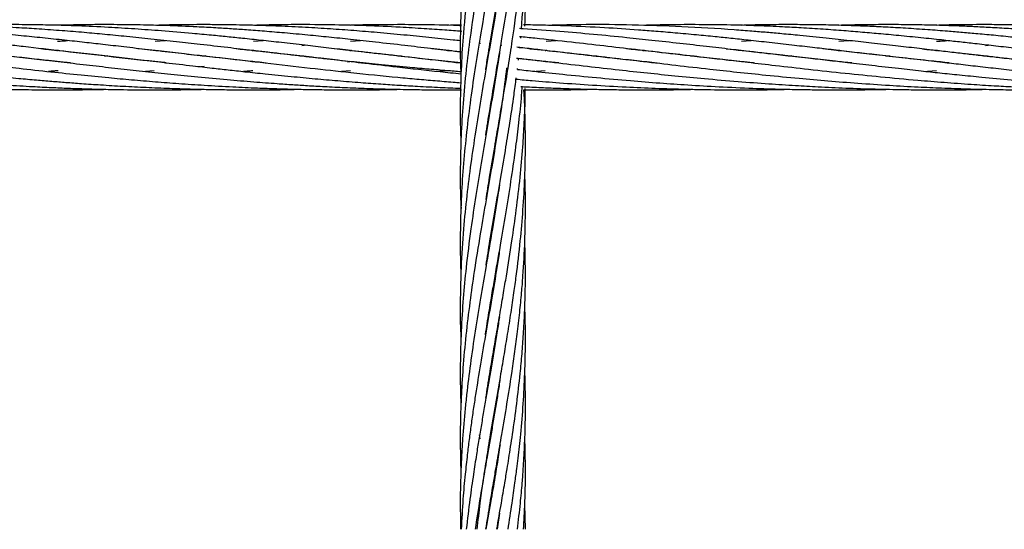
# Model space of a CAD drawing. Units: millimetres. Extents: x 179 to 330, y 168 to 276.
# Drawn here: x 202 to 204, y 224 to 225 of the extents above; entities that cross this region are included whole.
import ezdxf

# ---------------------------------------------------------------- set-up
doc = ezdxf.new("R2010")
doc.units = ezdxf.units.MM

msp = doc.modelspace()

# ---------------------------------------------------------------- linework, layer by layer
at = {"color": 7, "linetype": 'Continuous', "lineweight": 25}
for p, q in [((202.8138, 224.5779), (202.8139, 224.5799)), ((202.1408, 224.5718), (202.1599, 224.5731)), ((202.3217, 224.5718), (202.3397, 224.5731)), ((202.4106, 224.5642), (202.4154, 224.5647)), ((202.5006, 224.5718), (202.5189, 224.5732)), ((202.739, 224.567), (202.7388, 224.5688)), ((202.7575, 224.5637), (202.757, 224.5671)), ((202.7774, 224.566), (202.7778, 224.5635)), ((202.7782, 224.5634), (202.7778, 224.566)), ((202.8108, 224.5602), (202.8135, 224.56)), ((202.8604, 224.5718), (202.8789, 224.5731)), ((203.22, 224.5718), (203.2382, 224.5732)), ((203.3995, 224.5718), (203.4183, 224.5732)), ((203.6692, 224.5642), (203.6741, 224.5647)), ((201.9596, 224.5549), (201.9612, 224.5551)), ((201.9627, 224.555), (201.9611, 224.5548)), ((202.0477, 224.5448), (202.051, 224.5452)), ((202.0538, 224.5448), (202.0505, 224.5445)), ((202.2274, 224.5448), (202.2306, 224.5452)), ((202.2338, 224.5448), (202.2305, 224.5444)), ((202.3191, 224.555), (202.3207, 224.5551)), ((202.3223, 224.555), (202.3207, 224.5548)), ((202.4073, 224.5448), (202.4106, 224.5452)), ((202.4138, 224.5448), (202.4104, 224.5444)), ((202.4991, 224.5549), (202.5007, 224.5551)), ((202.5019, 224.555), (202.5003, 224.5548)), ((202.5872, 224.5448), (202.5905, 224.5451)), ((202.5936, 224.5448), (202.5903, 224.5444)), ((202.6789, 224.5549), (202.6806, 224.5551)), ((202.8585, 224.555), (202.86, 224.5551)), ((202.8617, 224.5549), (202.8602, 224.5548)), ((202.9534, 224.5448), (202.9499, 224.5444)), ((203.0385, 224.555), (203.0402, 224.5551)), ((203.0416, 224.555), (203.0399, 224.5548)), ((203.1265, 224.5448), (203.1298, 224.5452)), ((203.3062, 224.5448), (203.3095, 224.5451)), ((203.3129, 224.5448), (203.3096, 224.5444)), ((203.398, 224.555), (203.3996, 224.5551)), ((203.4012, 224.555), (203.3996, 224.5548)), ((203.4861, 224.5448), (203.4894, 224.5452)), ((203.4928, 224.5448), (203.4895, 224.5444)), ((203.5777, 224.555), (203.5793, 224.5552)), ((203.581, 224.555), (203.5794, 224.5548)), ((203.6658, 224.5448), (203.6692, 224.5452)), ((203.6727, 224.5448), (203.6692, 224.5444)), ((202.2308, 224.5255), (202.225, 224.525)), ((202.319, 224.5346), (202.3207, 224.5348)), ((202.3208, 224.5347), (202.319, 224.5346)), ((202.4951, 224.5341), (202.4992, 224.5346)), ((202.4994, 224.5346), (202.4951, 224.5341)), ((202.5906, 224.5254), (202.5854, 224.5249)), ((202.8095, 224.5369), (202.8098, 224.5399)), ((202.1391, 224.5177), (202.1232, 224.5163)), ((202.5005, 224.5175), (202.4838, 224.5163)), ((202.6792, 224.5176), (202.6632, 224.5163)), ((202.7878, 224.5224), (202.7904, 224.5221)), ((202.8075, 224.5202), (202.8078, 224.522)), ((202.8587, 224.5176), (202.8419, 224.5164)), ((203.5791, 224.5176), (203.5624, 224.5163)), ((202.7573, 224.4442), (202.757, 224.4459)), ((202.7573, 224.4477), (202.7576, 224.4459)), ((202.7675, 224.3836), (202.7672, 224.3855)), ((202.7675, 224.3872), (202.7678, 224.3853)), ((202.7573, 224.3229), (202.757, 224.3248)), ((202.7573, 224.3267), (202.7576, 224.3248)), ((202.7675, 224.2625), (202.7672, 224.2643)), ((202.7675, 224.2661), (202.7678, 224.2643)), ((202.7573, 224.2019), (202.757, 224.2038)), ((202.7573, 224.2056), (202.7576, 224.2036)), ((202.7675, 224.1413), (202.7672, 224.1432)), ((202.7675, 224.145), (202.7678, 224.1431)), ((202.7573, 224.0808), (202.757, 224.0827)), ((202.7573, 224.0845), (202.7576, 224.0827)), ((202.7675, 224.0203), (202.7672, 224.0221)), ((202.7675, 224.0239), (202.7678, 224.0221)), ((202.7573, 223.9598), (202.757, 223.9618)), ((202.7573, 223.9635), (202.7576, 223.9615)), ((202.7675, 223.8991), (202.7672, 223.9011)), ((202.7675, 223.903), (202.7678, 223.901)), ((202.739, 223.8405), (202.7381, 223.8473)), ((202.7573, 223.8385), (202.757, 223.8405)), ((202.7573, 223.8425), (202.7576, 223.8405)), ((202.7675, 223.7819), (202.7679, 223.7799)), ((202.7675, 223.7779), (202.7672, 223.7799)), ((202.7573, 223.7174), (202.757, 223.7194)), ((202.7573, 223.7214), (202.7576, 223.7194)), ((202.8223, 223.6737), (202.8213, 223.7194)), ((202.7749, 223.7035), (202.7703, 223.6737))]:
    msp.add_line(p, q, dxfattribs=at)
for points, knots in [([(202.7755, 225.1604), (202.7751, 225.1576), (202.7728, 225.1422), (202.7683, 225.1144), (202.7624, 225.0791), (202.7569, 225.0469), (202.7484, 224.9982), (202.737, 224.9321), (202.7235, 224.8461), (202.7124, 224.7586), (202.7049, 224.6716), (202.7023, 224.5942), (202.7022, 224.5407), (202.7034, 224.5143), (202.7037, 224.5079)], [0, 0, 0, 0, 0.012575, 0.070832, 0.12824, 0.174549, 0.219098, 0.351943, 0.478405, 0.614596, 0.754221, 0.878734, 0.970213, 1, 1, 1, 1]), ([(202.7494, 224.5191), (202.7497, 224.5215), (202.7524, 224.5395), (202.7601, 224.5862), (202.7723, 224.6574), (202.7872, 224.7434), (202.8007, 224.8289), (202.812, 224.9167), (202.8184, 224.9892), (202.8216, 225.0527), (202.8226, 225.1042), (202.8224, 225.1456), (202.8214, 225.1677), (202.8212, 225.1725)], [0, 0, 0, 0, 0.01117, 0.082529, 0.214593, 0.338075, 0.477414, 0.607173, 0.74129, 0.809923, 0.898606, 0.977873, 1, 1, 1, 1]), ([(202.7495, 224.3989), (202.7507, 224.4066), (202.7545, 224.4313), (202.7615, 224.4738), (202.7702, 224.5242), (202.7809, 224.5862), (202.7929, 224.6574), (202.8056, 224.7434), (202.8154, 224.8288), (202.8216, 224.9167), (202.8227, 224.9892), (202.8221, 225.0344), (202.8213, 225.0503), (202.8213, 225.0514)], [0, 0, 0, 0, 0.035117, 0.113886, 0.195423, 0.266778, 0.398898, 0.522659, 0.662175, 0.79216, 0.926535, 0.995278, 1, 1, 1, 1]), ([(202.7756, 225.0395), (202.7745, 225.0322), (202.7688, 224.9959), (202.758, 224.9321), (202.743, 224.8461), (202.7285, 224.7586), (202.7163, 224.6716), (202.7084, 224.5942), (202.704, 224.5265), (202.7022, 224.4658), (202.7022, 224.4184), (202.7034, 224.3918), (202.7037, 224.3853)], [0, 0, 0, 0, 0.033664, 0.166405, 0.29249, 0.428287, 0.567637, 0.69172, 0.782977, 0.877988, 0.970197, 1, 1, 1, 1]), ([(202.75, 224.2805), (202.7521, 224.2942), (202.7571, 224.3265), (202.7651, 224.3736), (202.7739, 224.4241), (202.7824, 224.4739), (202.7909, 224.5242), (202.8004, 224.5862), (202.81, 224.6573), (202.8184, 224.7433), (202.8224, 224.8287), (202.8231, 224.8923), (202.8213, 224.9255), (202.821, 224.9305)], [0, 0, 0, 0, 0.063284, 0.148891, 0.217497, 0.296508, 0.378453, 0.449968, 0.582442, 0.706751, 0.846598, 0.977151, 1, 1, 1, 1]), ([(202.7745, 224.912), (202.7711, 224.8908), (202.7631, 224.8399), (202.7488, 224.7587), (202.734, 224.6716), (202.7223, 224.5942), (202.7138, 224.5265), (202.7079, 224.4658), (202.704, 224.4057), (202.7023, 224.3467), (202.7022, 224.2998), (202.7034, 224.2722), (202.7038, 224.2643)], [0, 0, 0, 0, 0.098514, 0.235552, 0.376172, 0.501697, 0.593895, 0.689857, 0.783013, 0.872039, 0.963364, 1, 1, 1, 1]), ([(202.8149, 224.594), (202.8172, 224.6225), (202.8222, 224.686), (202.8237, 224.7571), (202.8212, 224.7998), (202.8208, 224.8075)], [0, 0, 0, 0, 0.399901, 0.892071, 1, 1, 1, 1]), ([(202.7738, 224.7871), (202.7724, 224.7779), (202.7666, 224.7384), (202.7547, 224.6718), (202.7414, 224.5944), (202.7303, 224.5266), (202.7213, 224.4658), (202.7139, 224.4058), (202.7081, 224.3467), (202.7041, 224.2873), (202.7022, 224.2232), (202.7021, 224.175), (202.7035, 224.1471), (202.7037, 224.1431)], [0, 0, 0, 0, 0.042726, 0.183908, 0.310549, 0.403318, 0.499832, 0.593545, 0.683062, 0.775082, 0.870237, 0.981557, 1, 1, 1, 1]), ([(202.8215, 224.5998), (202.8223, 224.6264), (202.8231, 224.6558), (202.8213, 224.6853), (202.8211, 224.6882)], [0, 0, 0, 0, 0.9004698, 1, 1, 1, 1]), ([(202.7754, 224.6754), (202.7751, 224.6732), (202.771, 224.6438), (202.7623, 224.5945), (202.7507, 224.5266), (202.7401, 224.4659), (202.7304, 224.4058), (202.7217, 224.3467), (202.7141, 224.2873), (202.7078, 224.2232), (202.7038, 224.1603), (202.7022, 224.0976), (202.7022, 224.0533), (202.7035, 224.0275), (202.7037, 224.0221)], [0, 0, 0, 0, 0.009955, 0.135101, 0.226566, 0.321672, 0.414033, 0.502223, 0.593057, 0.686896, 0.796561, 0.881996, 0.974768, 1, 1, 1, 1]), ([(201.985, 224.532), (201.9823, 224.5322), (201.9651, 224.534), (201.9341, 224.5373), (201.8906, 224.5422), (201.8456, 224.5473), (201.7949, 224.5532), (201.7416, 224.5594), (201.6883, 224.5656), (201.6376, 224.5713), (201.5904, 224.5764), (201.544, 224.5812), (201.499, 224.5854), (201.4503, 224.5897), (201.396, 224.5938), (201.3341, 224.5978), (201.2902, 224.5996), (201.2669, 224.6005)], [0, 0, 0, 0, 0.010787, 0.068388, 0.124499, 0.185762, 0.250369, 0.331177, 0.404424, 0.470546, 0.542081, 0.602551, 0.666447, 0.733485, 0.810721, 0.899306, 1, 1, 1, 1]), ([(202.1611, 224.5324), (202.1579, 224.5327), (202.125, 224.5359), (202.0621, 224.5431), (201.9776, 224.5528), (201.9123, 224.5605), (201.8645, 224.566), (201.8274, 224.5702), (201.786, 224.5747), (201.7423, 224.5793), (201.6961, 224.5839), (201.6517, 224.5879), (201.609, 224.5913), (201.5683, 224.5943), (201.5259, 224.597), (201.4834, 224.5991), (201.4488, 224.6005), (201.4203, 224.6013), (201.3941, 224.602), (201.3613, 224.6025), (201.3217, 224.6026), (201.2929, 224.6023), (201.2775, 224.6021)], [0, 0, 0, 0, 0.0102298, 0.1052968, 0.2045822, 0.2870883, 0.3217494, 0.3642068, 0.4116552, 0.4617163, 0.5121433, 0.5689448, 0.6142825, 0.6592786, 0.710215, 0.761701, 0.8080776, 0.8309975, 0.8615046, 0.8996605, 0.9459878, 1, 1, 1, 1]), ([(202.3451, 224.5319), (202.3341, 224.5331), (202.309, 224.5357), (202.2685, 224.5401), (202.2236, 224.5452), (202.1763, 224.5506), (202.1294, 224.5561), (202.0851, 224.5613), (202.0459, 224.5658), (202.0096, 224.5699), (201.9726, 224.574), (201.9337, 224.5781), (201.8929, 224.5822), (201.8503, 224.5862), (201.802, 224.5904), (201.751, 224.5942), (201.7001, 224.5973), (201.6514, 224.5997), (201.6081, 224.6012), (201.5685, 224.6021), (201.534, 224.6025), (201.4985, 224.6026), (201.4615, 224.6022), (201.4357, 224.6016), (201.4226, 224.6013)], [0, 0, 0, 0, 0.033983, 0.077119, 0.125571, 0.173791, 0.225588, 0.273627, 0.314608, 0.350596, 0.390242, 0.433961, 0.476728, 0.5234, 0.573579, 0.63582, 0.691859, 0.742712, 0.797794, 0.836746, 0.875568, 0.913798, 0.956032, 1, 1, 1, 1]), ([(202.704, 224.5157), (202.6953, 224.5164), (202.6757, 224.5179), (202.6443, 224.5205), (202.6041, 224.524), (202.5596, 224.5283), (202.5131, 224.5331), (202.4666, 224.5381), (202.4178, 224.5435), (202.3677, 224.5493), (202.3198, 224.5549), (202.2725, 224.5604), (202.2259, 224.5658), (202.1788, 224.5711), (202.1336, 224.576), (202.0896, 224.5805), (202.0487, 224.5845), (202.0091, 224.5881), (201.9688, 224.5913), (201.929, 224.5942), (201.8868, 224.5969), (201.8401, 224.5993), (201.7855, 224.6013), (201.7288, 224.6025), (201.6711, 224.6026), (201.6295, 224.6021), (201.6059, 224.6014), (201.6019, 224.6013)], [0, 0, 0, 0, 0.022271, 0.050008, 0.080509, 0.125713, 0.164958, 0.201451, 0.247346, 0.293456, 0.334165, 0.374865, 0.420425, 0.460265, 0.502927, 0.543981, 0.581299, 0.616159, 0.653997, 0.693619, 0.727675, 0.772561, 0.82534, 0.881844, 0.933228, 0.988687, 1, 1, 1, 1]), ([(202.7057, 224.5318), (202.703, 224.5321), (202.6846, 224.534), (202.6495, 224.5377), (202.5982, 224.5435), (202.5466, 224.5494), (202.4984, 224.555), (202.456, 224.56), (202.415, 224.5647), (202.3751, 224.5693), (202.3367, 224.5735), (202.3035, 224.577), (202.2732, 224.5801), (202.2423, 224.5832), (202.2018, 224.5869), (202.1548, 224.5909), (202.1033, 224.5946), (202.0521, 224.5977), (202.0007, 224.6001), (201.9521, 224.6016), (201.9055, 224.6025), (201.8577, 224.6026), (201.8156, 224.6022), (201.7901, 224.6015), (201.7822, 224.6012)], [0, 0, 0, 0, 0.008158, 0.056539, 0.108472, 0.167238, 0.217845, 0.260722, 0.301572, 0.348388, 0.38876, 0.425271, 0.455925, 0.487506, 0.52608, 0.588427, 0.64247, 0.696436, 0.75874, 0.81374, 0.858873, 0.914905, 0.973615, 1, 1, 1, 1]), ([(202.706, 224.5518), (202.7015, 224.5523), (202.6821, 224.5546), (202.6468, 224.5587), (202.598, 224.5644), (202.5488, 224.57), (202.5024, 224.575), (202.4609, 224.5794), (202.4203, 224.5834), (202.3808, 224.587), (202.3431, 224.5902), (202.3105, 224.5927), (202.2807, 224.5947), (202.2503, 224.5966), (202.2105, 224.5988), (202.1641, 224.6007), (202.1132, 224.6021), (202.0623, 224.6026), (202.0113, 224.6025), (201.9763, 224.6016), (201.96, 224.6013)], [0, 0, 0, 0, 0.017016, 0.074867, 0.136974, 0.207181, 0.267959, 0.320876, 0.372167, 0.43015, 0.479678, 0.524403, 0.561958, 0.600671, 0.647955, 0.724346, 0.790558, 0.856697, 0.933048, 1, 1, 1, 1]), ([(202.7026, 224.5728), (202.6982, 224.5732), (202.6788, 224.5754), (202.6442, 224.579), (202.5975, 224.5836), (202.5514, 224.5878), (202.5063, 224.5915), (202.4623, 224.5947), (202.4159, 224.5975), (202.3719, 224.5996), (202.3335, 224.601), (202.3037, 224.6017), (202.2767, 224.6022), (202.2485, 224.6025), (202.2116, 224.6025), (202.1752, 224.6022), (202.1496, 224.6015), (202.1408, 224.6012)], [0, 0, 0, 0, 0.0228304, 0.1008167, 0.1810905, 0.2681216, 0.3444187, 0.4209927, 0.5027545, 0.5926432, 0.6579504, 0.7095152, 0.7531094, 0.8035807, 0.8617048, 0.9524048, 1, 1, 1, 1]), ([(202.7053, 224.5899), (202.6949, 224.5907), (202.6717, 224.5926), (202.6339, 224.5952), (202.5855, 224.5981), (202.5307, 224.6005), (202.4663, 224.6023), (202.4045, 224.6027), (202.3549, 224.6022), (202.3297, 224.6014), (202.3227, 224.6012)], [0, 0, 0, 0, 0.080948, 0.179532, 0.294287, 0.458926, 0.609072, 0.801691, 0.944814, 1, 1, 1, 1]), ([(202.705, 224.6004), (202.6999, 224.6006), (202.6718, 224.6018), (202.6255, 224.6025), (202.5653, 224.6025), (202.5249, 224.6021), (202.5027, 224.6013), (202.4995, 224.6012)], [0, 0, 0, 0, 0.073775, 0.408782, 0.675403, 0.954506, 1, 1, 1, 1]), ([(202.7049, 224.6018), (202.7032, 224.6018), (202.6947, 224.6017), (202.6863, 224.6014), (202.6796, 224.6012)], [0, 0, 0, 0, 0.207621, 1, 1, 1, 1]), ([(203.6024, 224.5321), (203.5917, 224.5332), (203.5631, 224.5362), (203.518, 224.5411), (203.4686, 224.5468), (203.4247, 224.5518), (203.386, 224.5564), (203.3494, 224.5606), (203.3115, 224.565), (203.2721, 224.5695), (203.2348, 224.5736), (203.2017, 224.5771), (203.1698, 224.5804), (203.1357, 224.5837), (203.0992, 224.5871), (203.0637, 224.59), (203.0202, 224.5934), (202.9654, 224.597), (202.9065, 224.5999), (202.857, 224.6015), (202.8305, 224.6019), (202.8191, 224.6021)], [0, 0, 0, 0, 0.038753, 0.104321, 0.165782, 0.221048, 0.267779, 0.310661, 0.358601, 0.411106, 0.460191, 0.501213, 0.538186, 0.582855, 0.633291, 0.679726, 0.721261, 0.803123, 0.894886, 0.954457, 1, 1, 1, 1]), ([(203.9536, 224.5164), (203.9353, 224.5178), (203.9022, 224.5205), (203.858, 224.5245), (203.824, 224.5278), (203.7974, 224.5305), (203.7714, 224.5331), (203.7419, 224.5363), (203.7079, 224.54), (203.6735, 224.5439), (203.6412, 224.5476), (203.6104, 224.5512), (203.5781, 224.5549), (203.5421, 224.5591), (203.5018, 224.5638), (203.4608, 224.5685), (203.4183, 224.5732), (203.3743, 224.5779), (203.3324, 224.5821), (203.2962, 224.5855), (203.2668, 224.5881), (203.2377, 224.5905), (203.1853, 224.5945), (203.1117, 224.599), (203.0208, 224.6021), (202.9386, 224.603), (202.8866, 224.6017), (202.8629, 224.6012)], [0, 0, 0, 0, 0.047184, 0.085643, 0.115026, 0.135991, 0.155445, 0.183341, 0.213809, 0.245429, 0.275033, 0.300109, 0.328071, 0.361864, 0.397665, 0.437651, 0.47421, 0.514696, 0.559567, 0.590684, 0.616204, 0.642056, 0.672611, 0.764158, 0.850868, 0.931838, 1, 1, 1, 1]), ([(203.9476, 224.5335), (203.9289, 224.5356), (203.8951, 224.5392), (203.8505, 224.5442), (203.817, 224.5481), (203.7914, 224.551), (203.7689, 224.5536), (203.7456, 224.5563), (203.717, 224.5597), (203.6848, 224.5634), (203.6516, 224.5672), (203.6213, 224.5706), (203.5899, 224.5741), (203.5542, 224.5779), (203.5155, 224.5818), (203.478, 224.5853), (203.4428, 224.5884), (203.4073, 224.5913), (203.3696, 224.5941), (203.332, 224.5965), (203.2919, 224.5986), (203.2464, 224.6006), (203.1929, 224.6021), (203.1364, 224.6026), (203.0853, 224.6024), (203.0537, 224.6015), (203.0403, 224.6011)], [0, 0, 0, 0, 0.058938, 0.106145, 0.141266, 0.165333, 0.188083, 0.213079, 0.240186, 0.280508, 0.317301, 0.348318, 0.379408, 0.42025, 0.465981, 0.507588, 0.545034, 0.583578, 0.626409, 0.671894, 0.710607, 0.761985, 0.826356, 0.892599, 0.954227, 1, 1, 1, 1]), ([(203.9457, 224.554), (203.9274, 224.5561), (203.8945, 224.56), (203.851, 224.565), (203.8184, 224.5687), (203.7934, 224.5715), (203.7714, 224.5739), (203.7487, 224.5763), (203.7207, 224.5792), (203.6893, 224.5824), (203.6568, 224.5854), (203.6272, 224.588), (203.5964, 224.5906), (203.5614, 224.5932), (203.5234, 224.5958), (203.4865, 224.5979), (203.4518, 224.5995), (203.4168, 224.6008), (203.3795, 224.6019), (203.3422, 224.6024), (203.3024, 224.6026), (203.2621, 224.6023), (203.2331, 224.6016), (203.2193, 224.6012)], [0, 0, 0, 0, 0.07275, 0.131047, 0.174454, 0.204243, 0.232404, 0.263325, 0.296839, 0.346673, 0.392156, 0.430507, 0.46893, 0.519407, 0.575935, 0.627369, 0.673659, 0.721296, 0.774232, 0.830454, 0.878312, 0.941816, 1, 1, 1, 1]), ([(203.9482, 224.5742), (203.931, 224.576), (203.8999, 224.5793), (203.8583, 224.5834), (203.8265, 224.5863), (203.8013, 224.5885), (203.7766, 224.5905), (203.7483, 224.5927), (203.7159, 224.595), (203.6833, 224.5969), (203.6528, 224.5985), (203.6233, 224.5998), (203.5918, 224.601), (203.5567, 224.6019), (203.5179, 224.6025), (203.4784, 224.6026), (203.4384, 224.6022), (203.4122, 224.6016), (203.3991, 224.6012)], [0, 0, 0, 0, 0.091954, 0.166689, 0.223553, 0.264146, 0.302689, 0.357867, 0.418083, 0.479549, 0.53652, 0.585377, 0.641868, 0.709902, 0.778903, 0.855798, 0.927972, 1, 1, 1, 1]), ([(203.9547, 224.5907), (203.9389, 224.5919), (203.9095, 224.5941), (203.8693, 224.5966), (203.8363, 224.5984), (203.8083, 224.5996), (203.7797, 224.6007), (203.748, 224.6016), (203.7141, 224.6023), (203.6823, 224.6025), (203.6534, 224.6025), (203.6246, 224.6023), (203.6, 224.6019), (203.5844, 224.6014), (203.5793, 224.6012)], [0, 0, 0, 0, 0.12567, 0.232598, 0.319704, 0.389078, 0.45604, 0.548133, 0.643281, 0.727973, 0.803026, 0.875244, 0.959045, 1, 1, 1, 1]), ([(203.2442, 224.5319), (203.243, 224.532), (203.2282, 224.5335), (203.2003, 224.5365), (203.1498, 224.5421), (203.0912, 224.5488), (203.0268, 224.5563), (202.9659, 224.5634), (202.9043, 224.5704), (202.8525, 224.5761), (202.8208, 224.5793), (202.8113, 224.5802)], [0, 0, 0, 0, 0.008456, 0.0988679, 0.1889383, 0.351012, 0.4990529, 0.6330683, 0.7735172, 0.9322658, 1, 1, 1, 1]), ([(203.4231, 224.532), (203.4132, 224.533), (203.3883, 224.5356), (203.3491, 224.5399), (203.3076, 224.5446), (203.2708, 224.5488), (203.2359, 224.5529), (203.1982, 224.5573), (203.1542, 224.5624), (203.1055, 224.568), (203.0566, 224.5734), (203.0036, 224.5791), (202.9472, 224.5846), (202.8836, 224.5901), (202.8385, 224.5937), (202.8138, 224.5951), (202.8117, 224.5952)], [0, 0, 0, 0, 0.046812, 0.117132, 0.185828, 0.244758, 0.293546, 0.35401, 0.427306, 0.507566, 0.592394, 0.668158, 0.77074, 0.874109, 0.989241, 1, 1, 1, 1]), ([(201.2572, 224.5707), (201.2822, 224.5686), (201.3285, 224.5647), (201.3938, 224.5582), (201.4502, 224.5521), (201.5003, 224.5465), (201.5511, 224.5406), (201.6049, 224.5343), (201.6628, 224.5276), (201.7142, 224.5217), (201.7604, 224.5166), (201.8025, 224.5122), (201.846, 224.5077), (201.8866, 224.5039), (201.9207, 224.5008), (201.9497, 224.4984), (201.9772, 224.4962), (202.0073, 224.494), (202.0423, 224.4916), (202.082, 224.4892), (202.1243, 224.4871), (202.1655, 224.4853), (202.2024, 224.4842), (202.2377, 224.4833), (202.2752, 224.4827), (202.3206, 224.4825), (202.3646, 224.4825), (202.3936, 224.4833), (202.4049, 224.4836)], [0, 0, 0, 0, 0.069815, 0.129656, 0.180044, 0.223953, 0.265727, 0.316797, 0.367858, 0.419879, 0.452594, 0.48897, 0.529615, 0.565427, 0.593489, 0.617308, 0.639747, 0.663861, 0.693884, 0.728732, 0.764598, 0.800828, 0.83266, 0.857529, 0.889444, 0.926937, 0.971545, 1, 1, 1, 1]), ([(201.9609, 224.5718), (201.9644, 224.5721), (201.9707, 224.5726), (201.9769, 224.573), (201.9796, 224.5732)], [0, 0, 0, 0, 0.559526, 1, 1, 1, 1]), ([(203.0646, 224.5319), (203.0523, 224.5332), (203.0261, 224.5359), (202.9887, 224.54), (202.9531, 224.544), (202.9197, 224.5479), (202.8853, 224.5518), (202.8509, 224.5558), (202.8244, 224.559), (202.8101, 224.5606), (202.8064, 224.561)], [0, 0, 0, 0, 0.140308, 0.29895, 0.429571, 0.552143, 0.686673, 0.831321, 0.956354, 1, 1, 1, 1]), ([(203.5793, 224.5718), (203.5814, 224.572), (203.5877, 224.5725), (203.594, 224.5729), (203.5981, 224.5732)], [0, 0, 0, 0, 0.342757, 1, 1, 1, 1]), ([(201.2505, 224.5542), (201.2761, 224.5514), (201.3235, 224.5462), (201.3903, 224.5384), (201.4481, 224.5317), (201.4995, 224.5257), (201.5516, 224.5198), (201.6067, 224.5138), (201.6654, 224.5078), (201.7188, 224.5027), (201.7684, 224.4985), (201.8159, 224.4948), (201.8656, 224.4914), (201.9108, 224.4888), (201.9489, 224.4869), (201.9816, 224.4855), (202.0164, 224.4843), (202.0598, 224.4832), (202.11, 224.4825), (202.1624, 224.4825), (202.202, 224.4829), (202.2239, 224.4834), (202.2302, 224.4835)], [0, 0, 0, 0, 0.0826529, 0.153499, 0.2131503, 0.2651337, 0.3145943, 0.3750606, 0.4355326, 0.4950785, 0.5383658, 0.5860187, 0.6388871, 0.6877773, 0.7216477, 0.7528248, 0.7855659, 0.8254557, 0.8821799, 0.9348792, 0.9812528, 1, 1, 1, 1]), ([(201.5703, 224.5584), (201.5831, 224.5571), (201.6097, 224.5543), (201.6498, 224.5499), (201.6918, 224.5452), (201.7396, 224.5396), (201.7907, 224.5337), (201.8425, 224.5276), (201.894, 224.5218), (201.9476, 224.5158), (202.0026, 224.5101), (202.0522, 224.5052), (202.0978, 224.5011), (202.1408, 224.4975), (202.1854, 224.4941), (202.2329, 224.4909), (202.2812, 224.4882), (202.3257, 224.4861), (202.3633, 224.4847), (202.3947, 224.4838), (202.4251, 224.4832), (202.4583, 224.4827), (202.4966, 224.4825), (202.5382, 224.4826), (202.5698, 224.483), (202.5874, 224.4835), (202.5908, 224.4835)], [0, 0, 0, 0, 0.039661, 0.082909, 0.123757, 0.169221, 0.229255, 0.27887, 0.325348, 0.383472, 0.437966, 0.487718, 0.528766, 0.571069, 0.612528, 0.65766, 0.707932, 0.751194, 0.785216, 0.815273, 0.840803, 0.871913, 0.909934, 0.949817, 0.990397, 1, 1, 1, 1]), ([(201.7519, 224.5582), (201.757, 224.5577), (201.7795, 224.5554), (201.8181, 224.5512), (201.8641, 224.546), (201.9044, 224.5414), (201.9431, 224.5368), (201.9855, 224.5319), (202.0312, 224.5266), (202.0775, 224.5213), (202.1232, 224.5163), (202.1704, 224.5113), (202.2205, 224.5063), (202.2716, 224.5016), (202.3202, 224.4975), (202.3605, 224.4944), (202.3933, 224.4922), (202.4225, 224.4903), (202.4544, 224.4885), (202.491, 224.4867), (202.532, 224.4851), (202.5751, 224.4838), (202.6161, 224.483), (202.6518, 224.4826), (202.6804, 224.4825), (202.6975, 224.4826), (202.7047, 224.4826)], [0, 0, 0, 0, 0.016924, 0.075527, 0.127721, 0.168264, 0.207311, 0.253928, 0.305487, 0.354136, 0.401808, 0.450686, 0.503016, 0.559101, 0.610025, 0.65389, 0.683458, 0.711126, 0.743757, 0.781454, 0.823075, 0.868995, 0.912902, 0.947986, 0.977757, 1, 1, 1, 1]), ([(201.9301, 224.5584), (201.935, 224.5579), (201.9537, 224.556), (201.9879, 224.5523), (202.031, 224.5475), (202.0739, 224.5425), (202.1163, 224.5376), (202.1616, 224.5323), (202.2052, 224.5273), (202.2436, 224.5229), (202.2755, 224.5193), (202.3081, 224.5157), (202.3468, 224.5117), (202.3897, 224.5073), (202.4342, 224.5031), (202.477, 224.4994), (202.5174, 224.4961), (202.5551, 224.4934), (202.59, 224.4911), (202.6264, 224.489), (202.6641, 224.487), (202.6906, 224.486), (202.7031, 224.4855)], [0, 0, 0, 0, 0.019979, 0.076121, 0.138589, 0.194236, 0.247799, 0.307648, 0.373764, 0.419634, 0.457779, 0.497991, 0.546094, 0.606955, 0.663081, 0.716125, 0.769711, 0.816182, 0.858503, 0.901055, 0.953116, 1, 1, 1, 1]), ([(202.1091, 224.5585), (202.1097, 224.5584), (202.1376, 224.5557), (202.1911, 224.5497), (202.2686, 224.5408), (202.346, 224.5318), (202.4232, 224.5229), (202.5046, 224.5139), (202.5703, 224.5072), (202.6221, 224.5024), (202.656, 224.4995), (202.6829, 224.4973), (202.6987, 224.4961), (202.7034, 224.4957)], [0, 0, 0, 0, 0.002757, 0.14765, 0.27812, 0.40383, 0.54306, 0.668254, 0.811058, 0.868013, 0.923318, 0.976874, 1, 1, 1, 1]), ([(202.2896, 224.5584), (202.2948, 224.5579), (202.3112, 224.5562), (202.3447, 224.5526), (202.3881, 224.5477), (202.4343, 224.5425), (202.4798, 224.5372), (202.5299, 224.5313), (202.5924, 224.5241), (202.6513, 224.5174), (202.691, 224.5134), (202.7039, 224.512)], [0, 0, 0, 0, 0.039152, 0.122087, 0.248334, 0.359049, 0.46039, 0.579578, 0.7211, 0.909158, 1, 1, 1, 1]), ([(202.4707, 224.5583), (202.4775, 224.5576), (202.5008, 224.5552), (202.5437, 224.5505), (202.6051, 224.5435), (202.66, 224.5371), (202.6957, 224.533), (202.7057, 224.5318)], [0, 0, 0, 0, 0.088705, 0.302074, 0.552129, 0.875263, 1, 1, 1, 1]), ([(202.6499, 224.5583), (202.6574, 224.5576), (202.6761, 224.5557), (202.6948, 224.5536), (202.706, 224.5524)], [0, 0, 0, 0, 0.40312, 1, 1, 1, 1]), ([(202.6819, 224.555), (202.6819, 224.555), (202.6813, 224.5549), (202.6807, 224.5548), (202.6803, 224.5548)], [0, 0, 0, 0, 0.16591, 1, 1, 1, 1]), ([(202.7748, 224.5508), (202.7736, 224.543), (202.7694, 224.5145), (202.761, 224.4659), (202.7507, 224.4059), (202.7405, 224.3468), (202.7308, 224.2873), (202.7213, 224.2232), (202.7134, 224.1602), (202.7075, 224.0975), (202.7038, 224.0384), (202.7022, 223.9793), (202.7024, 223.9335), (202.7033, 223.908), (202.7035, 223.901)], [0, 0, 0, 0, 0.036017, 0.131631, 0.224489, 0.313128, 0.404514, 0.498889, 0.609225, 0.695185, 0.78835, 0.882063, 0.967939, 1, 1, 1, 1]), ([(202.8287, 224.5584), (202.8294, 224.5584), (202.8485, 224.5565), (202.8845, 224.5525), (202.9371, 224.5467), (202.9883, 224.5408), (203.0424, 224.5345), (203.1001, 224.5277), (203.1573, 224.5212), (203.2127, 224.5151), (203.2674, 224.5094), (203.3234, 224.504), (203.3798, 224.499), (203.4353, 224.4947), (203.4907, 224.4909), (203.5421, 224.488), (203.5899, 224.4859), (203.6354, 224.4843), (203.6799, 224.4832), (203.7142, 224.4827), (203.7381, 224.4826), (203.7539, 224.4825), (203.7721, 224.4825), (203.7968, 224.4827), (203.8234, 224.483), (203.8417, 224.4834), (203.8488, 224.4835)], [0, 0, 0, 0, 0.002214, 0.059585, 0.111255, 0.164365, 0.216374, 0.276052, 0.338634, 0.387643, 0.440517, 0.500056, 0.551766, 0.604848, 0.660792, 0.71134, 0.752456, 0.797885, 0.841179, 0.879457, 0.895608, 0.909468, 0.924307, 0.947661, 0.979835, 1, 1, 1, 1]), ([(202.9466, 224.5448), (202.9473, 224.5449), (202.9485, 224.545), (202.9496, 224.5451), (202.95, 224.5452)], [0, 0, 0, 0, 0.643778, 1, 1, 1, 1]), ([(203.0086, 224.5584), (203.0196, 224.5573), (203.0479, 224.5544), (203.0931, 224.5494), (203.1432, 224.5437), (203.1893, 224.5383), (203.2353, 224.5329), (203.2858, 224.527), (203.3455, 224.5203), (203.4101, 224.5132), (203.4771, 224.5065), (203.5379, 224.5008), (203.5935, 224.4963), (203.6404, 224.4929), (203.6827, 224.4902), (203.7133, 224.4886), (203.734, 224.4875), (203.7478, 224.4869), (203.7646, 224.4861), (203.7881, 224.4852), (203.8209, 224.4841), (203.8632, 224.4831), (203.9149, 224.4825), (203.9686, 224.4825), (204.0077, 224.483), (204.0263, 224.4835), (204.029, 224.4835)], [0, 0, 0, 0, 0.034343, 0.088037, 0.140247, 0.188327, 0.228676, 0.279685, 0.340681, 0.407141, 0.471118, 0.537557, 0.58452, 0.632348, 0.673042, 0.706224, 0.720114, 0.732271, 0.745838, 0.768143, 0.79948, 0.83955, 0.888751, 0.946899, 0.992284, 1, 1, 1, 1]), ([(203.1332, 224.5448), (203.1331, 224.5448), (203.132, 224.5446), (203.1309, 224.5445), (203.1299, 224.5444)], [0, 0, 0, 0, 0.109958, 1, 1, 1, 1]), ([(203.1922, 224.558), (203.2115, 224.556), (203.2611, 224.5508), (203.3234, 224.5436), (203.3787, 224.5372), (203.4178, 224.5326), (203.4614, 224.5276), (203.5066, 224.5224), (203.5484, 224.5177), (203.5858, 224.5137), (203.6229, 224.5099), (203.6666, 224.5056), (203.7157, 224.5011), (203.7672, 224.4968), (203.808, 224.4938), (203.8387, 224.4917), (203.8619, 224.4903), (203.8891, 224.4888), (203.9229, 224.4871), (203.9719, 224.485), (204.03, 224.4833), (204.0922, 224.4825), (204.1457, 224.4825), (204.1835, 224.483), (204.2034, 224.4834), (204.2084, 224.4835)], [0, 0, 0, 0, 0.0602998, 0.1553318, 0.1919487, 0.2296151, 0.2743365, 0.3237711, 0.3655187, 0.3992319, 0.4349549, 0.4751688, 0.5280821, 0.5787559, 0.6251362, 0.6464853, 0.6677325, 0.6921798, 0.7247136, 0.7651024, 0.8326969, 0.8918518, 0.9429555, 0.985685, 1, 1, 1, 1]), ([(203.3698, 224.5583), (203.3766, 224.5576), (203.396, 224.5556), (203.4276, 224.5521), (203.4657, 224.5479), (203.5059, 224.5433), (203.5478, 224.5384), (203.5876, 224.5338), (203.6244, 224.5295), (203.6604, 224.5253), (203.6984, 224.5211), (203.7367, 224.5168), (203.7739, 224.5128), (203.8052, 224.5096), (203.8314, 224.5071), (203.8542, 224.5049), (203.8809, 224.5024), (203.9142, 224.4995), (203.9585, 224.4959), (204.0092, 224.4923), (204.0622, 224.4891), (204.1106, 224.4867), (204.154, 224.485), (204.1922, 224.4838), (204.2243, 224.4832), (204.2512, 224.4828), (204.2791, 224.4825), (204.3129, 224.4825), (204.3507, 224.4828), (204.3767, 224.4833), (204.3883, 224.4835)], [0, 0, 0, 0, 0.021136, 0.060906, 0.098004, 0.139038, 0.184675, 0.226196, 0.259986, 0.296073, 0.334346, 0.373635, 0.410298, 0.444669, 0.465975, 0.487176, 0.511572, 0.544032, 0.584325, 0.640079, 0.691143, 0.737297, 0.778967, 0.815523, 0.846187, 0.870701, 0.892135, 0.925765, 0.966927, 1, 1, 1, 1]), ([(203.5532, 224.5578), (203.5637, 224.5568), (203.5943, 224.5537), (203.6343, 224.5491), (203.6725, 224.5448), (203.6995, 224.5417), (203.727, 224.5385), (203.7565, 224.5351), (203.7909, 224.5311), (203.8334, 224.5261), (203.8864, 224.5201), (203.9489, 224.5133), (204.0144, 224.5067), (204.0774, 224.5009), (204.1326, 224.4963), (204.1798, 224.4929), (204.2181, 224.4905), (204.2494, 224.4887), (204.2793, 224.4872), (204.3132, 224.4857), (204.3524, 224.4844), (204.3949, 224.4833), (204.4381, 224.4826), (204.4785, 224.4825), (204.5133, 224.4826), (204.5422, 224.483), (204.5596, 224.4833), (204.5678, 224.4835)], [0, 0, 0, 0, 0.032993, 0.096349, 0.123968, 0.151195, 0.179251, 0.208438, 0.241271, 0.284004, 0.337114, 0.400708, 0.470053, 0.531471, 0.585427, 0.631249, 0.66817, 0.696134, 0.721564, 0.754403, 0.793402, 0.834231, 0.876324, 0.917275, 0.950069, 0.976294, 1, 1, 1, 1]), ([(201.248, 224.534), (201.271, 224.5314), (201.3142, 224.5263), (201.3762, 224.5193), (201.4306, 224.5134), (201.477, 224.5087), (201.5146, 224.505), (201.5477, 224.502), (201.5825, 224.499), (201.6248, 224.4956), (201.6751, 224.4921), (201.7263, 224.489), (201.7723, 224.4867), (201.8084, 224.4853), (201.8399, 224.4843), (201.8721, 224.4834), (201.9125, 224.4827), (201.9603, 224.4824), (202.0078, 224.4827), (202.0379, 224.4833), (202.0499, 224.4835)], [0, 0, 0, 0, 0.089504, 0.168682, 0.238155, 0.296997, 0.344256, 0.379837, 0.421287, 0.474426, 0.537397, 0.608314, 0.66437, 0.707396, 0.74131, 0.780485, 0.825498, 0.889517, 0.956029, 1, 1, 1, 1]), ([(202.8059, 224.5411), (202.8069, 224.541), (202.8301, 224.5383), (202.8736, 224.5332), (202.9355, 224.526), (202.9926, 224.5195), (203.0463, 224.5137), (203.0987, 224.5083), (203.1543, 224.503), (203.2121, 224.498), (203.268, 224.4938), (203.3171, 224.4906), (203.3642, 224.488), (203.413, 224.4857), (203.4656, 224.484), (203.5134, 224.483), (203.5532, 224.4826), (203.5847, 224.4825), (203.615, 224.4826), (203.6428, 224.4829), (203.6612, 224.4834), (203.6687, 224.4836)], [0, 0, 0, 0, 0.003543, 0.084623, 0.156814, 0.225834, 0.287705, 0.347163, 0.410261, 0.482009, 0.547462, 0.603558, 0.65074, 0.70878, 0.770256, 0.829977, 0.871691, 0.905399, 0.937293, 0.974496, 1, 1, 1, 1]), ([(202.8836, 224.532), (202.8746, 224.5329), (202.8545, 224.535), (202.8293, 224.5378), (202.8131, 224.5396), (202.8079, 224.5402)], [0, 0, 0, 0, 0.35301, 0.792041, 1, 1, 1, 1]), ([(201.9621, 224.5177), (201.9597, 224.5175), (201.9537, 224.5169), (201.9477, 224.5165), (201.9442, 224.5162)], [0, 0, 0, 0, 0.41244, 1, 1, 1, 1]), ([(202.3206, 224.5176), (202.3172, 224.5173), (202.3115, 224.5167), (202.3058, 224.5164), (202.3036, 224.5163)], [0, 0, 0, 0, 0.615079, 1, 1, 1, 1]), ([(202.7878, 224.5224), (202.7854, 224.5033), (202.7803, 224.4642), (202.7713, 224.4059), (202.7615, 224.3468), (202.7511, 224.2874), (202.7401, 224.2232), (202.7298, 224.1603), (202.7207, 224.0975), (202.7134, 224.0384), (202.7078, 223.9793), (202.7047, 223.9312), (202.7032, 223.894), (202.7025, 223.8664), (202.7023, 223.8388), (202.7026, 223.8101), (202.7032, 223.7904), (202.7035, 223.7799)], [0, 0, 0, 0, 0.076865, 0.158098, 0.235629, 0.315556, 0.398114, 0.494771, 0.569984, 0.651519, 0.733539, 0.808663, 0.845981, 0.883795, 0.920334, 0.957558, 1, 1, 1, 1]), ([(202.8075, 224.5202), (202.8182, 224.519), (202.8459, 224.5159), (202.8945, 224.5108), (202.9532, 224.505), (203.0128, 224.4996), (203.0689, 224.4952), (203.1232, 224.4914), (203.1803, 224.4881), (203.2384, 224.4855), (203.2932, 224.4838), (203.3371, 224.4829), (203.3746, 224.4826), (203.4094, 224.4825), (203.4466, 224.4828), (203.4742, 224.4831), (203.4886, 224.4835), (203.4909, 224.4835)], [0, 0, 0, 0, 0.0483396, 0.1251986, 0.2175503, 0.3099832, 0.3894192, 0.464774, 0.5484007, 0.6390306, 0.7177135, 0.7864158, 0.8292141, 0.8805699, 0.9372094, 0.9902281, 1, 1, 1, 1]), ([(202.7489, 224.0319), (202.7489, 224.0321), (202.7509, 224.0457), (202.7551, 224.0714), (202.761, 224.1072), (202.7686, 224.1511), (202.7773, 224.2019), (202.7877, 224.2625), (202.7969, 224.3202), (202.8045, 224.3737), (202.8107, 224.4242), (202.8146, 224.4612), (202.8162, 224.4834), (202.8166, 224.4885)], [0, 0, 0, 0, 0.001286, 0.089213, 0.168976, 0.236132, 0.377932, 0.502646, 0.63457, 0.756725, 0.854343, 0.966562, 1, 1, 1, 1]), ([(202.75, 224.1597), (202.7523, 224.1746), (202.7576, 224.2085), (202.7669, 224.2625), (202.7769, 224.3201), (202.786, 224.3737), (202.7942, 224.4242), (202.8006, 224.4666), (202.8041, 224.4941), (202.8055, 224.5045)], [0, 0, 0, 0, 0.129825, 0.294937, 0.469671, 0.631344, 0.76063, 0.909378, 1, 1, 1, 1]), ([(202.7854, 224.504), (202.7858, 224.5039), (202.7865, 224.5039), (202.7871, 224.5038), (202.7873, 224.5038)], [0, 0, 0, 0, 0.617801, 1, 1, 1, 1]), ([(202.8052, 224.5022), (202.815, 224.5013), (202.8415, 224.4989), (202.8884, 224.4952), (202.9461, 224.4912), (203.0051, 224.4879), (203.0627, 224.4854), (203.1194, 224.4836), (203.1766, 224.4826), (203.2331, 224.4825), (203.2769, 224.4828), (203.3022, 224.4834), (203.3092, 224.4836)], [0, 0, 0, 0, 0.0596494, 0.1599037, 0.2814135, 0.4051822, 0.5111248, 0.6243809, 0.7413597, 0.8500881, 0.9585601, 1, 1, 1, 1]), ([(202.814, 224.4886), (202.8178, 224.4884), (202.833, 224.4876), (202.8574, 224.4865), (202.8848, 224.4854), (202.908, 224.4846), (202.9303, 224.484), (202.9552, 224.4834), (202.9833, 224.4829), (203.0213, 224.4825), (203.0678, 224.4825), (203.1069, 224.4829), (203.1277, 224.4835), (203.1305, 224.4835)], [0, 0, 0, 0, 0.036267, 0.144601, 0.231501, 0.297103, 0.36408, 0.442658, 0.533175, 0.62957, 0.802104, 0.973668, 1, 1, 1, 1]), ([(202.7335, 223.6737), (202.7354, 223.6898), (202.7386, 223.7182), (202.7437, 223.7553), (202.7478, 223.7829), (202.7513, 223.8052), (202.7546, 223.8263), (202.7601, 223.8595), (202.7677, 223.9044), (202.7763, 223.9537), (202.7836, 223.9965), (202.7898, 224.034), (202.7958, 224.0715), (202.801, 224.1072), (202.8071, 224.1512), (202.813, 224.202), (202.8183, 224.2626), (202.8215, 224.3202), (202.8226, 224.3737), (202.8221, 224.4242), (202.8211, 224.4593), (202.8197, 224.4796), (202.8195, 224.4827)], [0, 0, 0, 0, 0.059526, 0.105515, 0.137713, 0.161927, 0.187983, 0.215913, 0.285254, 0.354221, 0.398893, 0.443723, 0.493243, 0.538219, 0.576145, 0.656212, 0.726604, 0.801026, 0.869693, 0.924821, 0.988256, 1, 1, 1, 1]), ([(202.7496, 223.9149), (202.7519, 223.9299), (202.7561, 223.957), (202.7627, 223.9962), (202.7692, 224.0338), (202.7757, 224.0715), (202.7818, 224.1072), (202.7893, 224.1511), (202.7973, 224.2019), (202.8059, 224.2626), (202.8127, 224.3202), (202.8175, 224.3737), (202.8206, 224.4242), (202.8221, 224.4601), (202.8221, 224.4811), (202.8221, 224.485)], [0, 0, 0, 0, 0.079043, 0.142604, 0.206464, 0.276818, 0.340672, 0.394469, 0.508055, 0.607941, 0.713563, 0.811256, 0.889446, 0.979331, 1, 1, 1, 1]), ([(202.8195, 224.4827), (202.8272, 224.4827), (202.854, 224.4824), (202.897, 224.4825), (202.9321, 224.4832), (202.9482, 224.4836)], [0, 0, 0, 0, 0.1796878, 0.626164, 1, 1, 1, 1]), ([(202.7497, 223.6737), (202.7522, 223.6898), (202.7567, 223.7182), (202.7629, 223.7554), (202.7677, 223.783), (202.7715, 223.8053), (202.7752, 223.8264), (202.7809, 223.8597), (202.7885, 223.9046), (202.7964, 223.9539), (202.8025, 223.9967), (202.8075, 224.0341), (202.8118, 224.0716), (202.8153, 224.1073), (202.8189, 224.1512), (202.8216, 224.2021), (202.8226, 224.2627), (202.8224, 224.3028), (202.8213, 224.3238), (202.8213, 224.3248)], [0, 0, 0, 0, 0.073996, 0.131159, 0.171163, 0.201271, 0.233674, 0.268402, 0.354714, 0.440613, 0.495991, 0.551524, 0.612996, 0.668848, 0.715987, 0.815494, 0.90295, 0.995421, 1, 1, 1, 1]), ([(202.7747, 224.3076), (202.7737, 224.3011), (202.7696, 224.2742), (202.761, 224.2233), (202.7501, 224.1603), (202.7393, 224.0976), (202.7297, 224.0384), (202.7211, 223.9793), (202.7151, 223.9312), (202.7112, 223.894), (202.7087, 223.8664), (202.7065, 223.8387), (202.7047, 223.8085), (202.7031, 223.772), (202.7021, 223.7262), (202.7027, 223.6924), (202.703, 223.6737)], [0, 0, 0, 0, 0.030678, 0.127369, 0.240713, 0.32877, 0.424451, 0.520569, 0.608534, 0.652235, 0.696563, 0.739475, 0.783251, 0.839918, 0.911942, 1, 1, 1, 1]), ([(202.7697, 223.6737), (202.7725, 223.6898), (202.7775, 223.7183), (202.7838, 223.7554), (202.7884, 223.7831), (202.792, 223.8053), (202.7953, 223.8264), (202.8003, 223.8598), (202.8065, 223.9046), (202.8123, 223.954), (202.8162, 223.9968), (202.819, 224.0342), (202.821, 224.0717), (202.8221, 224.1074), (202.8227, 224.151), (202.8218, 224.1825), (202.8213, 224.2038)], [0, 0, 0, 0, 0.090918, 0.161151, 0.210291, 0.247301, 0.287137, 0.329827, 0.435905, 0.541437, 0.609422, 0.677613, 0.75311, 0.821672, 0.879588, 1, 1, 1, 1]), ([(202.7743, 224.1847), (202.7729, 224.1748), (202.7686, 224.1463), (202.7602, 224.0976), (202.75, 224.0384), (202.7398, 223.9793), (202.732, 223.9312), (202.7263, 223.894), (202.7224, 223.8664), (202.7186, 223.8387), (202.715, 223.8083), (202.711, 223.7719), (202.7069, 223.7261), (202.7051, 223.6923), (202.7041, 223.6737)], [0, 0, 0, 0, 0.058094, 0.167225, 0.286172, 0.405425, 0.514457, 0.568634, 0.623631, 0.676942, 0.731383, 0.801719, 0.890982, 1, 1, 1, 1]), ([(202.7903, 223.6737), (202.7928, 223.6898), (202.7974, 223.7183), (202.8026, 223.7555), (202.8063, 223.7831), (202.809, 223.8054), (202.8114, 223.8265), (202.8149, 223.8598), (202.8186, 223.9046), (202.8212, 223.954), (202.8223, 223.9967), (202.8225, 224.0342), (202.8221, 224.0629), (202.8214, 224.0794), (202.8212, 224.0827)], [0, 0, 0, 0, 0.117853, 0.208902, 0.272604, 0.320608, 0.37228, 0.427649, 0.565026, 0.701506, 0.789757, 0.878389, 0.976315, 1, 1, 1, 1]), ([(202.7746, 224.065), (202.7733, 224.0562), (202.7688, 224.027), (202.7607, 223.9793), (202.7524, 223.9312), (202.746, 223.894), (202.7413, 223.8664), (202.7366, 223.8387), (202.7317, 223.8084), (202.7262, 223.7719), (202.7196, 223.7261), (202.7157, 223.6923), (202.7135, 223.6737)], [0, 0, 0, 0, 0.06791, 0.223662, 0.365934, 0.436644, 0.508435, 0.578025, 0.649103, 0.740962, 0.857565, 1, 1, 1, 1]), ([(202.7752, 223.9477), (202.7739, 223.9391), (202.7712, 223.9213), (202.7667, 223.8941), (202.7621, 223.8664), (202.7573, 223.8388), (202.7521, 223.8085), (202.7458, 223.772), (202.738, 223.7262), (202.7326, 223.6924), (202.7297, 223.6737)], [0, 0, 0, 0, 0.094505, 0.19543, 0.297851, 0.397013, 0.498232, 0.629348, 0.796073, 1, 1, 1, 1]), ([(202.8077, 223.6737), (202.8096, 223.6898), (202.8129, 223.7183), (202.8163, 223.7555), (202.8184, 223.7831), (202.8197, 223.8054), (202.8208, 223.8265), (202.8221, 223.8598), (202.8226, 223.9045), (202.8222, 223.9421), (202.8213, 223.9611), (202.8213, 223.9615)], [0, 0, 0, 0, 0.1674293, 0.2968084, 0.3873437, 0.4555859, 0.5290451, 0.6077585, 0.80265, 0.9959395, 1, 1, 1, 1]), ([(202.8191, 223.6737), (202.8199, 223.6898), (202.8215, 223.7183), (202.8223, 223.7555), (202.8225, 223.7831), (202.8222, 223.8054), (202.8219, 223.8238), (202.8215, 223.8357), (202.8213, 223.8405)], [0, 0, 0, 0, 0.288854, 0.512129, 0.668426, 0.786229, 0.913036, 1, 1, 1, 1]), ([(202.7756, 223.8289), (202.7747, 223.8231), (202.772, 223.8053), (202.7667, 223.7722), (202.7589, 223.7263), (202.753, 223.6924), (202.7497, 223.6737)], [0, 0, 0, 0, 0.112872, 0.344162, 0.638903, 1, 1, 1, 1])]:
    msp.add_open_spline(points, degree=3, knots=knots, dxfattribs=at)

doc.saveas('drawing.dxf')
